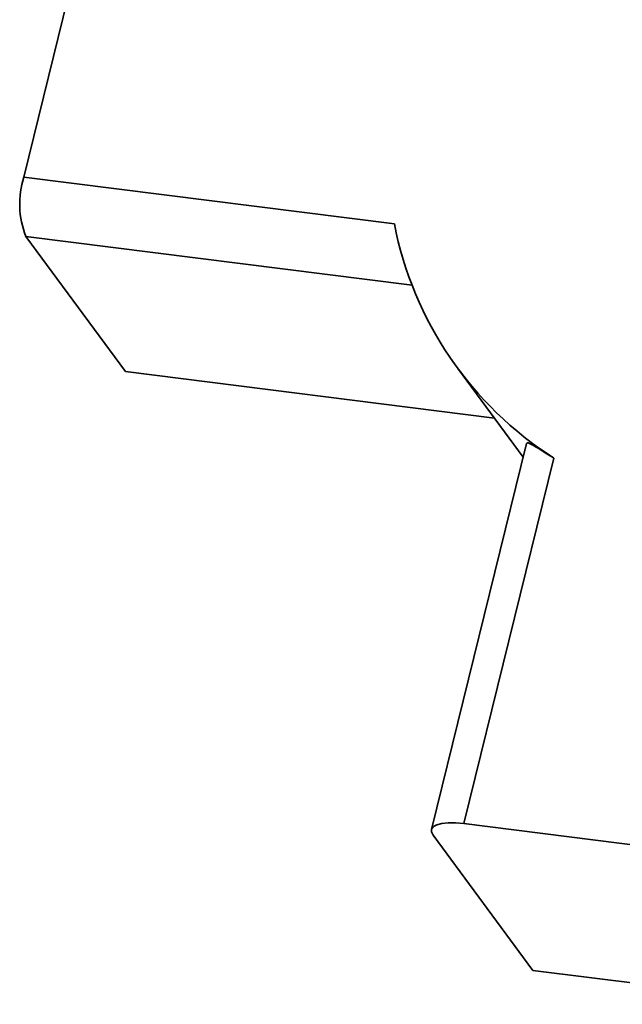
# Paper-space layout 'Blatt1' of a CAD drawing. Units: millimetres. Extents: x 0 to 5940, y 0 to 4200.
# Drawn here: x 4906 to 4938, y 1895 to 1946 of the extents above; entities that cross this region are included whole.
import ezdxf

# ---------------------------------------------------------------- set-up
doc = ezdxf.new("R2010")
doc.units = ezdxf.units.MM

psp = doc.layouts.new('Blatt1')

# ---------------------------------------------------------------- linework, layer by layer
at = {"color": 7, "linetype": 'Continuous', "lineweight": 35, "ltscale": 10}
for p, q in [((4906.641, 1937.681), (4911.005, 1955.396)), ((4925.967, 1935.247), (4906.641, 1937.681)), ((4911.946, 1927.536), (4906.746, 1934.586)), ((4906.746, 1934.586), (4926.894, 1932.048)), ((4929.279, 1927.699), (4932.688, 1923.078)), ((4911.946, 1927.536), (4931.187, 1925.112)), ((4932.861, 1923.781), (4927.905, 1903.662)), ((4929.586, 1903.969), (4934.281, 1923.031)), ((4946.303, 1901.863), (4929.586, 1903.969)), ((4933.191, 1896.321), (4927.991, 1903.371)), ((4933.191, 1896.321), (4947.245, 1894.55))]:
    psp.add_line(p, q, dxfattribs=at)
at = {"color": 7, "linetype": 'Continuous', "lineweight": 35, "ltscale": 10, "flags": 128}
psp.add_lwpolyline([(4927.991, 1903.371), (4927.907, 1903.537), (4927.913, 1903.686), (4928.008, 1903.813), (4928.189, 1903.911), (4928.448, 1903.978), (4928.776, 1904.01), (4929.16, 1904.007), (4929.586, 1903.969)], dxfattribs=at)
at = {"color": 7, "linetype": 'Continuous', "lineweight": 35, "ltscale": 100}
for centre, radius, start, end in [((4911.001, 1936.279), 4.58, 162.1713, 201.6988), ((4944.343, 1938.816), 18.72, 190.9928, 237.4844)]:
    psp.add_arc(centre, radius, start, end, dxfattribs=at)
at = {"color": 7, "linetype": 'Continuous', "lineweight": 35, "ltscale": 10}
psp.add_open_spline([(4934.281, 1923.031), (4934.042, 1923.182), (4933.565, 1923.485), (4933.093, 1923.754), (4932.856, 1923.865), (4932.883, 1923.789), (4932.888, 1923.775)], degree=3, knots=[0, 0, 0, 0, 0.3131493, 0.6264152, 0.9319007, 1, 1, 1, 1], dxfattribs=at)

doc.saveas('drawing.dxf')
